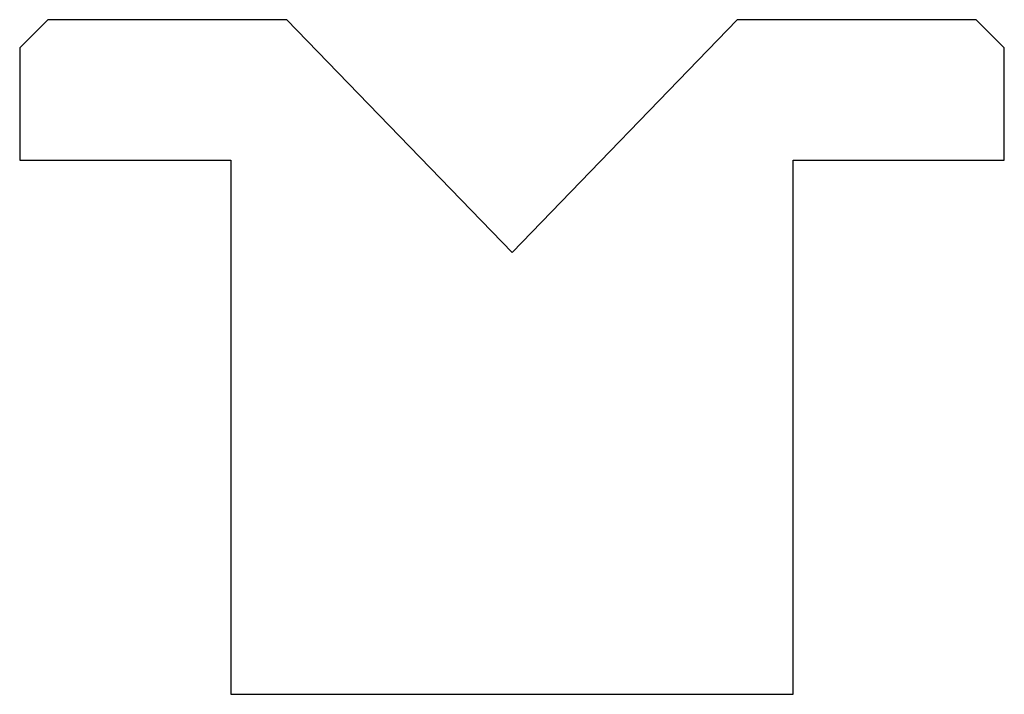
# Model space of a CAD drawing. Units: millimetres. Extents: x -17.5 to 17.5, y -12 to 12.
import ezdxf

# ---------------------------------------------------------------- set-up
doc = ezdxf.new("R2010")
doc.units = ezdxf.units.MM

msp = doc.modelspace()

# ---------------------------------------------------------------- linework, layer by layer
at = {"color": 7, "linetype": 'Continuous'}
for p, q in [((-16.5, 12), (-17.5, 11)), ((-8, 12), (-16.5, 12)), ((0, 3.715757), (-8, 12)), ((8, 12), (0, 3.715757)), ((16.5, 12), (8, 12)), ((17.5, 11), (16.5, 12)), ((-17.5, 11), (-17.5, 7)), ((17.5, 7), (17.5, 11)), ((-17.5, 7), (-10, 7)), ((-10, 7), (-10, -12)), ((10, -12), (10, 7)), ((10, 7), (17.5, 7)), ((-10, -12), (10, -12))]:
    msp.add_line(p, q, dxfattribs=at)

doc.saveas('drawing.dxf')
